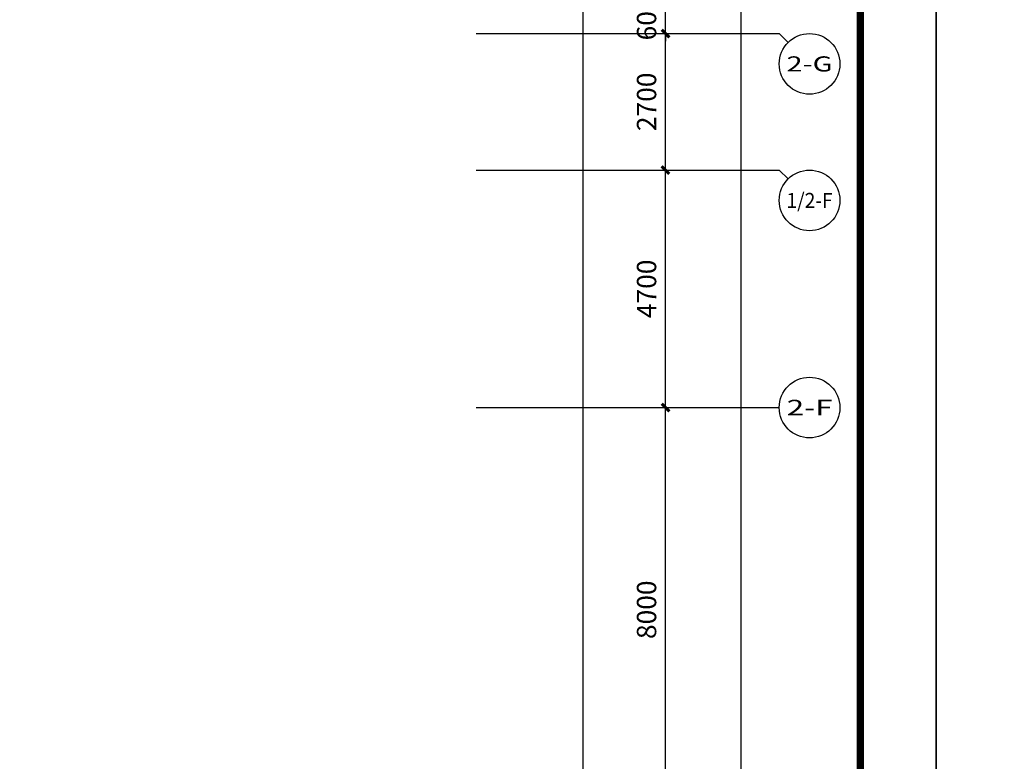
# Model space of a CAD drawing. Units: millimetres. Extents: x 1966742 to 2705549, y -696081 to 195248.
# Drawn here: x 2559991 to 2579474, y -192613 to -177940 of the extents above; entities that cross this region are included whole.
import ezdxf
from ezdxf.enums import TextEntityAlignment as Align

# ---------------------------------------------------------------- set-up
doc = ezdxf.new("R2010")
doc.units = ezdxf.units.MM
doc.header["$LTSCALE"] = 1000
for name, color, linetype in [('AXIS', 104, 'Continuous'), ('AXIS_TEXT', 7, 'Continuous'), ('PUB_TITLE', 142, 'Continuous')]:
    doc.layers.add(name, color=color, linetype=linetype)
doc.styles.add('_TCH_AXIS', font='COMPLEX', dxfattribs={"bigfont": 'GBCBIG'})
doc.styles.add('_TCH_DIM_T3', font='SIMPLEX', dxfattribs={"width": 0.705882, "bigfont": 'GBCBIG'})
doc.styles.add('COMPLEX', font='COMPLEX')
doc.dimstyles.new('_TCH_ARCH&&150', dxfattribs={"dimtxt": 382.5, "dimasz": 150, "dimexe": 375, "dimexo": 450, "dimgap": 183.75, "dimtad": 1, "dimdec": 0, "dimzin": 0, "dimdsep": 46, "dimtxsty": '_TCH_DIM_T3', "dimblk": 'ARCHTICK', "dimcen": 0.09, "dimclrt": 7, "dimazin": 2, "dimtfac": 1, "dimtdec": 0, "dimtix": 1, "dimtmove": 2, "dimatfit": 3, "dimfxl": 0, "dimtolj": 1, "dimtzin": 0, "dimarcsym": 0})

# ---------------------------------------------------------------- blocks, each defined once
blk = doc.blocks.new('_ArchTick')
at = {"color": 2, "linetype": 'ByBlock', "const_width": 0.4}
blk.add_lwpolyline([(-0.5, -0.5), (0.5, 0.5)], dxfattribs=at)
blk = doc.blocks.new('*D10555')
at = {"layer": 'AXIS', "color": 0, "lineweight": -2}
for p, q in [((2572770, -177615), (2572770, -177465)), ((2569470, -177615), (2573145, -177615)), ((2572770, -178215), (2572770, -177615)), ((2569470, -178215), (2573145, -178215)), ((2572770, -178215), (2572770, -178365))]:
    blk.add_line(p, q, dxfattribs=at)
at = {"layer": 'Defpoints', "color": 0}
for p in [(2569020, -177615), (2572770, -177615), (2569020, -178215)]:
    blk.add_point(p, dxfattribs=at)
at = {"layer": 'AXIS', "color": 0, "lineweight": -2, "xscale": 150, "yscale": 150, "zscale": 150}
for p, rotation in [((2572770, -177615), 270), ((2572770, -178215), 90)]:
    blk.add_blockref('_ArchTick', p, dxfattribs=dict(at, rotation=rotation))
at = {"layer": 'AXIS', "color": 7, "insert": (2572395, -177915), "char_height": 382.5, "attachment_point": 5, "rotation": 90, "style": '_TCH_DIM_T3'}
blk.add_mtext('\\A1;600', dxfattribs=at)
blk = doc.blocks.new('*D10554')
at = {"layer": 'AXIS', "color": 0, "lineweight": -2}
for p, q in [((2569470, -178215), (2573145, -178215)), ((2572770, -180915), (2572770, -178215)), ((2569470, -180915), (2573145, -180915))]:
    blk.add_line(p, q, dxfattribs=at)
at = {"layer": 'Defpoints', "color": 0}
for p in [(2569020, -178215), (2572770, -178215), (2569020, -180915)]:
    blk.add_point(p, dxfattribs=at)
at = {"layer": 'AXIS', "color": 0, "lineweight": -2, "xscale": 150, "yscale": 150, "zscale": 150}
for p, rotation in [((2572770, -178215), 90), ((2572770, -180915), 270)]:
    blk.add_blockref('_ArchTick', p, dxfattribs=dict(at, rotation=rotation))
at = {"layer": 'AXIS', "color": 7, "insert": (2572395, -179565), "char_height": 382.5, "attachment_point": 5, "rotation": 90, "style": '_TCH_DIM_T3'}
blk.add_mtext('\\A1;2700', dxfattribs=at)
blk = doc.blocks.new('*D10553')
at = {"layer": 'AXIS', "color": 0, "lineweight": -2}
for p, q in [((2569470, -180915), (2573145, -180915)), ((2572770, -185615), (2572770, -180915)), ((2569470, -185615), (2573145, -185615))]:
    blk.add_line(p, q, dxfattribs=at)
at = {"layer": 'Defpoints', "color": 0}
for p in [(2569020, -180915), (2572770, -180915), (2569020, -185615)]:
    blk.add_point(p, dxfattribs=at)
at = {"layer": 'AXIS', "color": 0, "lineweight": -2, "xscale": 150, "yscale": 150, "zscale": 150}
for p, rotation in [((2572770, -180915), 90), ((2572770, -185615), 270)]:
    blk.add_blockref('_ArchTick', p, dxfattribs=dict(at, rotation=rotation))
at = {"layer": 'AXIS', "color": 7, "insert": (2572395, -183265), "char_height": 382.5, "attachment_point": 5, "rotation": 90, "style": '_TCH_DIM_T3'}
blk.add_mtext('\\A1;4700', dxfattribs=at)
blk = doc.blocks.new('*D10552')
at = {"layer": 'AXIS', "color": 0, "lineweight": -2}
for p, q in [((2569470, -185615), (2573145, -185615)), ((2572770, -193615), (2572770, -185615)), ((2569470, -193615), (2573145, -193615))]:
    blk.add_line(p, q, dxfattribs=at)
at = {"layer": 'Defpoints', "color": 0}
for p in [(2569020, -185615), (2572770, -185615), (2569020, -193615)]:
    blk.add_point(p, dxfattribs=at)
at = {"layer": 'AXIS', "color": 0, "lineweight": -2, "xscale": 150, "yscale": 150, "zscale": 150}
for p, rotation in [((2572770, -185615), 90), ((2572770, -193615), 270)]:
    blk.add_blockref('_ArchTick', p, dxfattribs=dict(at, rotation=rotation))
at = {"layer": 'AXIS', "color": 7, "insert": (2572395, -189615), "char_height": 382.5, "attachment_point": 5, "rotation": 90, "style": '_TCH_DIM_T3'}
blk.add_mtext('\\A1;8000', dxfattribs=at)
blk = doc.blocks.new('*D10545')
at = {"layer": 'AXIS', "color": 0, "lineweight": -2}
for p, q in [((2570220, -73615), (2574645, -73615)), ((2574270, -219415), (2574270, -73615)), ((2570220, -219415), (2574645, -219415))]:
    blk.add_line(p, q, dxfattribs=at)
at = {"layer": 'Defpoints', "color": 0}
for p in [(2569770, -73615), (2574270, -73615), (2569770, -219415)]:
    blk.add_point(p, dxfattribs=at)
at = {"layer": 'AXIS', "color": 0, "lineweight": -2, "xscale": 150, "yscale": 150, "zscale": 150}
for p, rotation in [((2574270, -73615), 90), ((2574270, -219415), 270)]:
    blk.add_blockref('_ArchTick', p, dxfattribs=dict(at, rotation=rotation))
at = {"layer": 'AXIS', "color": 7, "insert": (2573895, -146515), "char_height": 382.5, "attachment_point": 5, "rotation": 90, "style": '_TCH_DIM_T3'}
blk.add_mtext('\\A1;145800', dxfattribs=at)
blk = doc.blocks.new('_AXISO')
blk.add_circle((0, 0), 0.5)
at = {"layer": 'AXIS_TEXT', "style": 'COMPLEX', "width": 1.041667}
blk.add_attdef('A', text='', height=0.56, dxfattribs=at).set_placement((-0.25, -0.28), (0.25, -0.28), align=Align.FIT)

msp = doc.modelspace()

# ---------------------------------------------------------------- linework, layer by layer
at = {"color": 0}
msp.add_lwpolyline([(2478179.2, -167795.2), (2571136, -167795.2), (2571136, -221221.6), (2478179.2, -221221.6)], close=True, dxfattribs=at)
at = {"layer": 'AXIS'}
for p, q in [((2569020.2, -178214.9), (2575020.2, -178214.9)), ((2575195.9, -178390.6), (2575020.2, -178214.9)), ((2569020.2, -180914.9), (2575020.2, -180914.9)), ((2575195.9, -181090.6), (2575020.2, -180914.9)), ((2569020.2, -185614.9), (2575020.2, -185614.9))]:
    msp.add_line(p, q, dxfattribs=at)
at = {"layer": 'PUB_TITLE'}
for points in [[(2451974.3, -49581.2), (2578124.3, -49581.2), (2578124.3, -250221.3), (2451974.3, -250221.3), (2451974.3, -49581.2)], [(2578124.3, -49581.2), (2704274.3, -49581.2), (2704274.3, -250281.2), (2578124.3, -250281.2), (2578124.3, -49581.2)]]:
    msp.add_lwpolyline(points, dxfattribs=at)
at = {"layer": 'PUB_TITLE', "const_width": 150}
msp.add_lwpolyline([(2453474.3, -248721.3), (2576624.3, -248721.3), (2576624.3, -53331.2), (2453474.3, -53331.2)], close=True, dxfattribs=at)

# ---------------------------------------------------------------- block references
at = {"layer": 'AXIS'}
ref = msp.add_blockref('_AXISO', (2575620.2, -178814.9), dxfattribs=dict(at, xscale=1200, yscale=1200, zscale=1200))
ref.add_attrib('A', '2-G', dxfattribs={"layer": 'AXIS_TEXT', "height": 299.3, "style": '_TCH_AXIS'}).set_placement((2575164.1, -178964.5), (2576076.3, -178964.5), align=Align.FIT)
ref = msp.add_blockref('_AXISO', (2575620.2, -181514.9), dxfattribs=dict(at, xscale=1200, yscale=1200, zscale=1200))
ref.add_attrib('A', '1/2-F', dxfattribs={"layer": 'AXIS_TEXT', "height": 295.26, "style": '_TCH_AXIS', "width": 0.65625}).set_placement((2575163.5, -181662.5), (2576076.9, -181662.5), align=Align.FIT)
ref = msp.add_blockref('_AXISO', (2575620.2, -185614.9), dxfattribs=dict(at, xscale=1200, yscale=1200, zscale=1200))
ref.add_attrib('A', '2-F', dxfattribs={"layer": 'AXIS_TEXT', "height": 307.97, "style": '_TCH_AXIS'}).set_placement((2575165.6, -185768.9), (2576074.8, -185768.9), align=Align.FIT)

# ---------------------------------------------------------------- dimensions: what is measured, and where the dimension line sits
for p1, p2, distance, picture, middle in [((2569770.2, -219414.9), (2569770.2, -73614.9), -4500, '*D10545', (2573895.2, -146514.9)), ((2569020.2, -178214.9), (2569020.2, -177614.9), -3750, '*D10555', (2572395.2, -177914.9)), ((2569020.2, -180914.9), (2569020.2, -178214.9), -3750, '*D10554', (2572395.2, -179564.9)), ((2569020.2, -185614.9), (2569020.2, -180914.9), -3750, '*D10553', (2572395.2, -183264.9)), ((2569020.2, -193614.9), (2569020.2, -185614.9), -3750, '*D10552', (2572395.2, -189614.9))]:
    dim = msp.add_aligned_dim(p1=p1, p2=p2, distance=distance, dimstyle='_TCH_ARCH&&150', dxfattribs=at)
    dim.commit()
    dim.dimension.update_dxf_attribs({"geometry": picture, "text_midpoint": middle})

doc.saveas('drawing.dxf')
